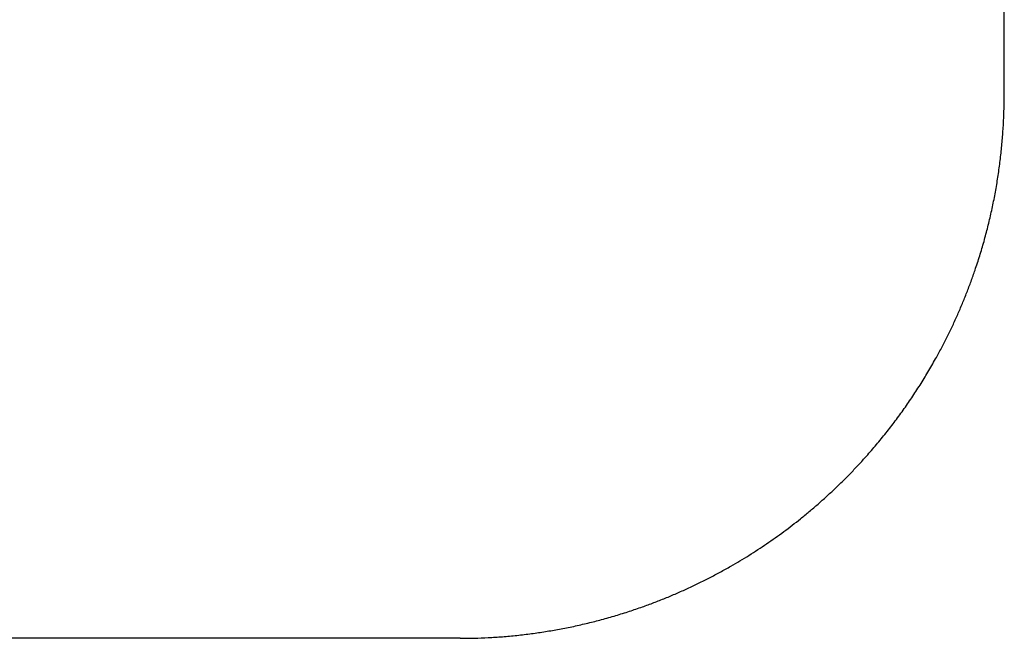
# Model space of a CAD drawing. Units: inches. Extents: x -2517 to 4663, y 440 to 7890.
# Drawn here: x -1157 to -1103, y 4074 to 4109 of the extents above; entities that cross this region are included whole.
import ezdxf

# ---------------------------------------------------------------- set-up
doc = ezdxf.new("R2010")
doc.units = ezdxf.units.IN
doc.layers.add('Elverdal_ElverdalProduct', color=7, linetype='Continuous', true_color=0x3ed6e7)

msp = doc.modelspace()

# ---------------------------------------------------------------- linework, layer by layer
at = {"layer": 'Elverdal_ElverdalProduct'}
for points in [[(-1102.502, 4104.572), (-1102.502, 4121.347), (-1102.502, 4138.12), (-1102.502, 4154.895)], [(-1102.516, 4103.753), (-1102.512, 4104.025), (-1102.507, 4104.299), (-1102.502, 4104.572)], [(-1102.548, 4102.936), (-1102.538, 4103.208), (-1102.526, 4103.481), (-1102.516, 4103.753)], [(-1102.604, 4102.122), (-1102.585, 4102.394), (-1102.567, 4102.664), (-1102.548, 4102.936)], [(-1102.682, 4101.305), (-1102.656, 4101.577), (-1102.63, 4101.85), (-1102.604, 4102.122)], [(-1102.783, 4100.48), (-1102.748, 4100.754), (-1102.715, 4101.031), (-1102.682, 4101.305)], [(-1102.906, 4099.658), (-1102.865, 4099.931), (-1102.823, 4100.206), (-1102.783, 4100.48)], [(-1103.053, 4098.838), (-1103.004, 4099.111), (-1102.954, 4099.385), (-1102.906, 4099.658)], [(-1103.225, 4098.023), (-1103.167, 4098.295), (-1103.11, 4098.567), (-1103.053, 4098.838)], [(-1103.413, 4097.211), (-1103.351, 4097.481), (-1103.287, 4097.752), (-1103.225, 4098.023)], [(-1103.628, 4096.405), (-1103.556, 4096.673), (-1103.485, 4096.942), (-1103.413, 4097.211)], [(-1103.864, 4095.605), (-1103.785, 4095.872), (-1103.707, 4096.138), (-1103.628, 4096.405)], [(-1104.125, 4094.812), (-1104.038, 4095.076), (-1103.951, 4095.34), (-1103.864, 4095.605)], [(-1104.346, 4094.188), (-1104.272, 4094.396), (-1104.198, 4094.603), (-1104.125, 4094.812)], [(-1104.579, 4093.567), (-1104.501, 4093.774), (-1104.424, 4093.98), (-1104.346, 4094.188)], [(-1104.826, 4092.953), (-1104.744, 4093.157), (-1104.662, 4093.362), (-1104.579, 4093.567)], [(-1105.09, 4092.345), (-1105.002, 4092.547), (-1104.914, 4092.751), (-1104.826, 4092.953)], [(-1105.363, 4091.741), (-1105.272, 4091.942), (-1105.18, 4092.144), (-1105.09, 4092.345)], [(-1105.651, 4091.146), (-1105.556, 4091.344), (-1105.46, 4091.543), (-1105.363, 4091.741)], [(-1105.955, 4090.555), (-1105.854, 4090.752), (-1105.753, 4090.949), (-1105.651, 4091.146)], [(-1106.266, 4089.969), (-1106.163, 4090.165), (-1106.059, 4090.359), (-1105.955, 4090.555)], [(-1106.685, 4089.239), (-1106.545, 4089.483), (-1106.407, 4089.726), (-1106.266, 4089.969)], [(-1107.121, 4088.52), (-1106.976, 4088.76), (-1106.83, 4088.998), (-1106.685, 4089.239)], [(-1107.579, 4087.815), (-1107.426, 4088.049), (-1107.274, 4088.285), (-1107.121, 4088.52)], [(-1108.054, 4087.122), (-1107.895, 4087.353), (-1107.738, 4087.583), (-1107.579, 4087.815)], [(-1108.551, 4086.443), (-1108.386, 4086.669), (-1108.22, 4086.896), (-1108.054, 4087.122)], [(-1109.065, 4085.777), (-1108.893, 4085.999), (-1108.722, 4086.221), (-1108.551, 4086.443)], [(-1109.598, 4085.124), (-1109.419, 4085.342), (-1109.242, 4085.559), (-1109.065, 4085.777)], [(-1110.15, 4084.486), (-1109.965, 4084.699), (-1109.782, 4084.911), (-1109.598, 4085.124)], [(-1111.007, 4083.563), (-1110.863, 4083.716), (-1110.717, 4083.869), (-1110.572, 4084.022)], [(-1110.572, 4084.022), (-1110.431, 4084.177), (-1110.291, 4084.332), (-1110.15, 4084.486)], [(-1111.453, 4083.112), (-1111.304, 4083.263), (-1111.156, 4083.413), (-1111.007, 4083.563)], [(-1111.906, 4082.674), (-1111.755, 4082.819), (-1111.603, 4082.966), (-1111.453, 4083.112)], [(-1112.369, 4082.244), (-1112.215, 4082.387), (-1112.06, 4082.53), (-1111.906, 4082.674)], [(-1113.323, 4081.412), (-1113.162, 4081.549), (-1113.002, 4081.685), (-1112.841, 4081.822)], [(-1112.841, 4081.822), (-1112.684, 4081.963), (-1112.527, 4082.103), (-1112.369, 4082.244)], [(-1113.809, 4081.009), (-1113.647, 4081.144), (-1113.485, 4081.278), (-1113.323, 4081.412)], [(-1114.271, 4080.649), (-1114.117, 4080.768), (-1113.964, 4080.889), (-1113.809, 4081.009)], [(-1115.21, 4079.954), (-1115.054, 4080.068), (-1114.895, 4080.183), (-1114.739, 4080.297)], [(-1114.739, 4080.297), (-1114.583, 4080.414), (-1114.426, 4080.532), (-1114.271, 4080.649)], [(-1115.691, 4079.618), (-1115.53, 4079.731), (-1115.37, 4079.841), (-1115.21, 4079.954)], [(-1116.673, 4078.978), (-1116.508, 4079.083), (-1116.344, 4079.189), (-1116.179, 4079.294)], [(-1116.179, 4079.294), (-1116.016, 4079.401), (-1115.854, 4079.51), (-1115.691, 4079.618)], [(-1117.676, 4078.377), (-1117.509, 4078.475), (-1117.342, 4078.575), (-1117.174, 4078.673)], [(-1117.174, 4078.673), (-1117.007, 4078.775), (-1116.84, 4078.876), (-1116.673, 4078.978)], [(-1118.863, 4077.731), (-1118.663, 4077.836), (-1118.465, 4077.94), (-1118.266, 4078.045)], [(-1118.266, 4078.045), (-1118.069, 4078.156), (-1117.873, 4078.266), (-1117.676, 4078.377)], [(-1119.468, 4077.425), (-1119.267, 4077.528), (-1119.064, 4077.629), (-1118.863, 4077.731)], [(-1120.697, 4076.863), (-1120.491, 4076.955), (-1120.286, 4077.046), (-1120.079, 4077.138)], [(-1120.079, 4077.138), (-1119.875, 4077.234), (-1119.671, 4077.33), (-1119.468, 4077.425)], [(-1122.584, 4076.118), (-1122.373, 4076.196), (-1122.161, 4076.273), (-1121.951, 4076.352)], [(-1121.951, 4076.352), (-1121.74, 4076.435), (-1121.531, 4076.517), (-1121.32, 4076.599)], [(-1121.32, 4076.599), (-1121.112, 4076.687), (-1120.905, 4076.774), (-1120.697, 4076.863)], [(-1124.06, 4075.634), (-1123.809, 4075.714), (-1123.558, 4075.792), (-1123.306, 4075.871)], [(-1123.306, 4075.871), (-1123.065, 4075.953), (-1122.825, 4076.036), (-1122.584, 4076.118)], [(-1125.607, 4075.219), (-1125.356, 4075.282), (-1125.104, 4075.346), (-1124.854, 4075.409)], [(-1124.854, 4075.409), (-1124.588, 4075.484), (-1124.325, 4075.559), (-1124.06, 4075.634)], [(-1128.741, 4074.633), (-1128.482, 4074.67), (-1128.225, 4074.708), (-1127.966, 4074.747)], [(-1127.966, 4074.747), (-1127.71, 4074.79), (-1127.453, 4074.832), (-1127.196, 4074.876)], [(-1127.196, 4074.876), (-1126.931, 4074.93), (-1126.666, 4074.982), (-1126.4, 4075.036)], [(-1126.4, 4075.036), (-1126.136, 4075.097), (-1125.871, 4075.158), (-1125.607, 4075.219)], [(-1132.704, 4074.373), (-1260.213, 4074.373), (-1387.722, 4074.373), (-1515.231, 4074.373)], [(-1132.704, 4074.373), (-1132.444, 4074.377), (-1132.183, 4074.379), (-1131.922, 4074.382)], [(-1131.922, 4074.382), (-1131.661, 4074.392), (-1131.4, 4074.402), (-1131.138, 4074.412)], [(-1131.138, 4074.412), (-1130.879, 4074.429), (-1130.619, 4074.446), (-1130.359, 4074.463)], [(-1130.359, 4074.463), (-1130.089, 4074.487), (-1129.819, 4074.511), (-1129.55, 4074.535)], [(-1129.55, 4074.535), (-1129.28, 4074.567), (-1129.01, 4074.601), (-1128.741, 4074.633)]]:
    msp.add_open_spline(points, degree=3, dxfattribs=at)

doc.saveas('drawing.dxf')
